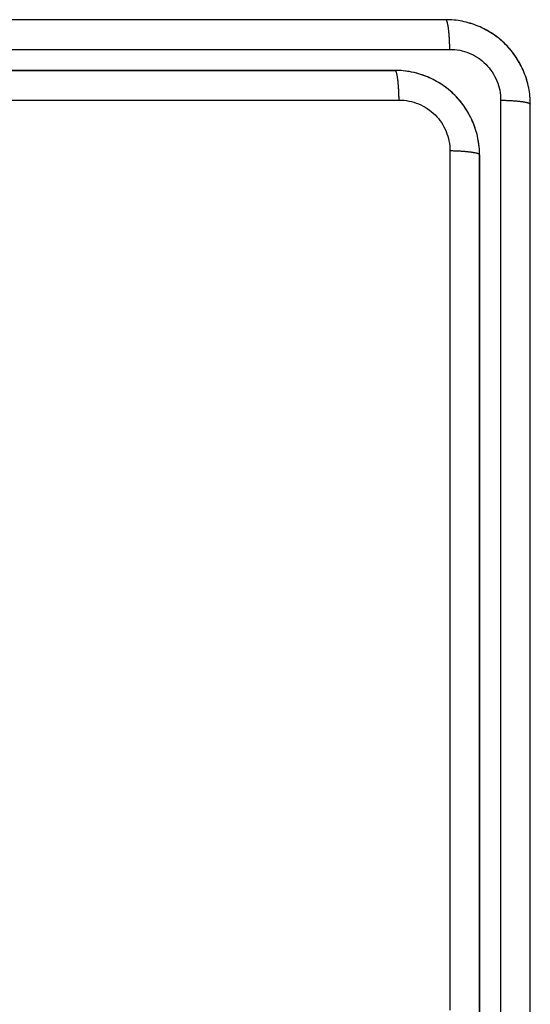
# Model space of a CAD drawing. Units: millimetres. Extents: x -114 to 114, y -114 to 114.
# Drawn here: x 84 to 114, y 56 to 114 of the extents above; entities that cross this region are included whole.
import ezdxf

# ---------------------------------------------------------------- set-up
doc = ezdxf.new("R2010")
doc.units = ezdxf.units.MM
doc.layers.get('0').update_dxf_attribs({"linetype": 'CONTINUOUS'})

msp = doc.modelspace()

# ---------------------------------------------------------------- linework, layer by layer
for p, q in [((109, 114, -28.449), (109, 114, -36.827)), ((109, 114, -36.827), (109, 114, -28.449)), ((-106, 111, 21), (106, 111, 21)), ((106, 111, 21), (-106, 111, 21)), ((106, 111, 21), (106, 111, -12.19)), ((106, 111, -12.19), (106, 111, 21)), ((114, 109, -36.827), (114, 109, -28.449)), ((114, 109, -28.449), (114, 109, -36.827)), ((111, 106, -12.19), (111, 106, 21)), ((111, 106, 21), (111, -106, 21)), ((111, -106, 21), (111, 106, 21)), ((111, 106, 21), (111, 106, -12.19))]:
    msp.add_line(p, q)
for points in [[(109, 114, -36.827), (104.479, 114, -37.368), (99.956, 114, -37.885), (95.43, 114, -38.379), (90.902, 114, -38.851), (86.371, 114, -39.299), (81.838, 114, -39.725), (77.303, 114, -40.128), (72.766, 114, -40.507), (68.227, 114, -40.864), (63.687, 114, -41.198), (59.144, 114, -41.509), (54.601, 114, -41.797), (50.056, 114, -42.061)], [(109, 114, -36.827), (104.479, 114, -37.368), (99.956, 114, -37.885), (95.43, 114, -38.379), (90.902, 114, -38.851), (86.371, 114, -39.299), (81.838, 114, -39.725), (77.303, 114, -40.128), (72.766, 114, -40.507), (68.227, 114, -40.864), (63.687, 114, -41.198), (59.144, 114, -41.509), (54.601, 114, -41.797), (50.056, 114, -42.061)], [(109, 114, -28.449), (104.48, 114, -28.994), (99.957, 114, -29.517), (95.431, 114, -30.016), (90.903, 114, -30.492), (86.372, 114, -30.944), (81.84, 114, -31.374), (77.305, 114, -31.78), (72.768, 114, -32.164), (68.229, 114, -32.524), (63.689, 114, -32.861), (59.146, 114, -33.175), (54.603, 114, -33.465), (50.057, 114, -33.732)], [(109, 114, -28.449), (104.48, 114, -28.994), (99.957, 114, -29.517), (95.431, 114, -30.016), (90.903, 114, -30.492), (86.372, 114, -30.944), (81.84, 114, -31.374), (77.305, 114, -31.78), (72.768, 114, -32.164), (68.229, 114, -32.524), (63.689, 114, -32.861), (59.146, 114, -33.175), (54.603, 114, -33.465), (50.057, 114, -33.732)], [(109.24, 112.247, -38.797), (109.239, 112.307, -38.789), (109.238, 112.366, -38.779), (109.237, 112.425, -38.767), (109.235, 112.484, -38.754), (109.233, 112.542, -38.738), (109.231, 112.6, -38.721), (109.229, 112.657, -38.702), (109.226, 112.714, -38.682), (109.224, 112.77, -38.66), (109.221, 112.825, -38.636), (109.218, 112.88, -38.61), (109.214, 112.933, -38.583), (109.211, 112.986, -38.554), (109.207, 113.038, -38.524), (109.203, 113.089, -38.492), (109.199, 113.139, -38.459), (109.195, 113.188, -38.424), (109.19, 113.236, -38.388), (109.186, 113.283, -38.35), (109.181, 113.329, -38.311), (109.176, 113.373, -38.271), (109.171, 113.417, -38.229), (109.166, 113.458, -38.186), (109.16, 113.499, -38.142), (109.155, 113.538, -38.096), (109.149, 113.576, -38.049), (109.143, 113.612, -38.002), (109.137, 113.647, -37.953), (109.131, 113.681, -37.903), (109.125, 113.713, -37.852), (109.119, 113.743, -37.801), (109.112, 113.772, -37.748), (109.106, 113.799, -37.695), (109.099, 113.825, -37.64), (109.093, 113.848, -37.586), (109.086, 113.871, -37.53), (109.079, 113.891, -37.474), (109.072, 113.91, -37.417), (109.065, 113.927, -37.359), (109.058, 113.942, -37.301), (109.051, 113.956, -37.243), (109.044, 113.967, -37.184), (109.036, 113.977, -37.125), (109.029, 113.985, -37.066), (109.022, 113.992, -37.007), (109.015, 113.996, -36.947), (109.007, 113.999, -36.887), (109, 114, -36.827)], [(109.24, 112.247, -38.797), (109.239, 112.307, -38.789), (109.238, 112.366, -38.779), (109.237, 112.425, -38.767), (109.235, 112.484, -38.754), (109.233, 112.542, -38.738), (109.231, 112.6, -38.721), (109.229, 112.657, -38.702), (109.226, 112.714, -38.682), (109.224, 112.77, -38.66), (109.221, 112.825, -38.636), (109.218, 112.88, -38.61), (109.214, 112.933, -38.583), (109.211, 112.986, -38.554), (109.207, 113.038, -38.524), (109.203, 113.089, -38.492), (109.199, 113.139, -38.459), (109.195, 113.188, -38.424), (109.19, 113.236, -38.388), (109.186, 113.283, -38.35), (109.181, 113.329, -38.311), (109.176, 113.373, -38.271), (109.171, 113.417, -38.229), (109.166, 113.458, -38.186), (109.16, 113.499, -38.142), (109.155, 113.538, -38.096), (109.149, 113.576, -38.049), (109.143, 113.612, -38.002), (109.137, 113.647, -37.953), (109.131, 113.681, -37.903), (109.125, 113.713, -37.852), (109.119, 113.743, -37.801), (109.112, 113.772, -37.748), (109.106, 113.799, -37.695), (109.099, 113.825, -37.64), (109.093, 113.848, -37.586), (109.086, 113.871, -37.53), (109.079, 113.891, -37.474), (109.072, 113.91, -37.417), (109.065, 113.927, -37.359), (109.058, 113.942, -37.301), (109.051, 113.956, -37.243), (109.044, 113.967, -37.184), (109.036, 113.977, -37.125), (109.029, 113.985, -37.066), (109.022, 113.992, -37.007), (109.015, 113.996, -36.947), (109.007, 113.999, -36.887), (109, 114, -36.827)], [(50.166, 112.247, -44.043), (54.721, 112.247, -43.778), (59.275, 112.247, -43.489), (63.827, 112.247, -43.178), (68.378, 112.247, -42.843), (72.927, 112.247, -42.486), (77.474, 112.247, -42.105), (82.019, 112.247, -41.701), (86.562, 112.247, -41.275), (91.102, 112.247, -40.825), (95.641, 112.247, -40.353), (100.176, 112.247, -39.857), (104.71, 112.247, -39.339), (109.24, 112.247, -38.797)], [(50.166, 112.247, -44.043), (54.721, 112.247, -43.778), (59.275, 112.247, -43.489), (63.827, 112.247, -43.178), (68.378, 112.247, -42.843), (72.927, 112.247, -42.486), (77.474, 112.247, -42.105), (82.019, 112.247, -41.701), (86.562, 112.247, -41.275), (91.102, 112.247, -40.825), (95.641, 112.247, -40.353), (100.176, 112.247, -39.857), (104.71, 112.247, -39.339), (109.24, 112.247, -38.797)], [(106, 111, -12.19), (101.604, 111, -12.715), (97.205, 111, -13.218), (92.804, 111, -13.699), (88.4, 111, -14.158), (83.994, 111, -14.594), (79.586, 111, -15.008), (75.175, 111, -15.399), (70.763, 111, -15.769), (66.349, 111, -16.116), (61.934, 111, -16.44), (57.517, 111, -16.743), (53.098, 111, -17.023)], [(106, 111, -12.19), (101.604, 111, -12.715), (97.205, 111, -13.218), (92.804, 111, -13.699), (88.4, 111, -14.158), (83.994, 111, -14.594), (79.586, 111, -15.008), (75.175, 111, -15.399), (70.763, 111, -15.769), (66.349, 111, -16.116), (61.934, 111, -16.44), (57.517, 111, -16.743), (53.098, 111, -17.023)], [(111, 106, 21), (110.997, 106.164, 21), (110.989, 106.327, 21), (110.976, 106.49, 21), (110.957, 106.653, 21), (110.933, 106.814, 21), (110.904, 106.975, 21), (110.869, 107.135, 21), (110.83, 107.294, 21), (110.785, 107.451, 21), (110.735, 107.607, 21), (110.68, 107.761, 21), (110.619, 107.913, 21), (110.554, 108.064, 21), (110.484, 108.211, 21), (110.41, 108.357, 21), (110.33, 108.5, 21), (110.246, 108.64, 21), (110.157, 108.778, 21), (110.064, 108.912, 21), (109.967, 109.044, 21), (109.865, 109.172, 21), (109.759, 109.297, 21), (109.649, 109.418, 21), (109.536, 109.536, 21), (109.418, 109.649, 21), (109.297, 109.759, 21), (109.172, 109.865, 21), (109.044, 109.967, 21), (108.912, 110.064, 21), (108.778, 110.157, 21), (108.64, 110.246, 21), (108.5, 110.33, 21), (108.357, 110.41, 21), (108.211, 110.484, 21), (108.064, 110.554, 21), (107.913, 110.619, 21), (107.761, 110.68, 21), (107.607, 110.735, 21), (107.451, 110.785, 21), (107.294, 110.83, 21), (107.135, 110.869, 21), (106.975, 110.904, 21), (106.814, 110.933, 21), (106.653, 110.957, 21), (106.49, 110.976, 21), (106.327, 110.989, 21), (106.164, 110.997, 21), (106, 111, 21)], [(111, 106, 21), (110.997, 106.164, 21), (110.989, 106.327, 21), (110.976, 106.49, 21), (110.957, 106.653, 21), (110.933, 106.814, 21), (110.904, 106.975, 21), (110.869, 107.135, 21), (110.83, 107.294, 21), (110.785, 107.451, 21), (110.735, 107.607, 21), (110.68, 107.761, 21), (110.619, 107.913, 21), (110.554, 108.064, 21), (110.484, 108.211, 21), (110.41, 108.357, 21), (110.33, 108.5, 21), (110.246, 108.64, 21), (110.157, 108.778, 21), (110.064, 108.912, 21), (109.967, 109.044, 21), (109.865, 109.172, 21), (109.759, 109.297, 21), (109.649, 109.418, 21), (109.536, 109.536, 21), (109.418, 109.649, 21), (109.297, 109.759, 21), (109.172, 109.865, 21), (109.044, 109.967, 21), (108.912, 110.064, 21), (108.778, 110.157, 21), (108.64, 110.246, 21), (108.5, 110.33, 21), (108.357, 110.41, 21), (108.211, 110.484, 21), (108.064, 110.554, 21), (107.913, 110.619, 21), (107.761, 110.68, 21), (107.607, 110.735, 21), (107.451, 110.785, 21), (107.294, 110.83, 21), (107.135, 110.869, 21), (106.975, 110.904, 21), (106.814, 110.933, 21), (106.653, 110.957, 21), (106.49, 110.976, 21), (106.327, 110.989, 21), (106.164, 110.997, 21), (106, 111, 21)], [(106.24, 109.247, -14.16), (106.239, 109.307, -14.152), (106.238, 109.366, -14.141), (106.237, 109.425, -14.13), (106.235, 109.484, -14.116), (106.233, 109.542, -14.101), (106.231, 109.6, -14.084), (106.229, 109.657, -14.065), (106.226, 109.714, -14.044), (106.224, 109.77, -14.022), (106.221, 109.825, -13.998), (106.218, 109.88, -13.973), (106.214, 109.934, -13.945), (106.211, 109.986, -13.917), (106.207, 110.038, -13.886), (106.203, 110.09, -13.855), (106.199, 110.14, -13.821), (106.195, 110.189, -13.786), (106.19, 110.237, -13.75), (106.186, 110.283, -13.712), (106.181, 110.329, -13.673), (106.176, 110.373, -13.633), (106.171, 110.417, -13.591), (106.166, 110.459, -13.548), (106.16, 110.499, -13.504), (106.155, 110.538, -13.458), (106.149, 110.576, -13.412), (106.143, 110.613, -13.364), (106.137, 110.647, -13.315), (106.131, 110.681, -13.266), (106.125, 110.713, -13.215), (106.119, 110.743, -13.163), (106.112, 110.772, -13.111), (106.106, 110.799, -13.057), (106.099, 110.825, -13.003), (106.093, 110.848, -12.948), (106.086, 110.871, -12.892), (106.079, 110.891, -12.836), (106.072, 110.91, -12.779), (106.065, 110.927, -12.722), (106.058, 110.942, -12.664), (106.051, 110.956, -12.606), (106.044, 110.967, -12.547), (106.036, 110.977, -12.488), (106.029, 110.985, -12.429), (106.022, 110.992, -12.369), (106.015, 110.996, -12.309), (106.007, 110.999, -12.25), (106, 111, -12.19)], [(106.24, 109.247, -14.16), (106.239, 109.307, -14.152), (106.238, 109.366, -14.141), (106.237, 109.425, -14.13), (106.235, 109.484, -14.116), (106.233, 109.542, -14.101), (106.231, 109.6, -14.084), (106.229, 109.657, -14.065), (106.226, 109.714, -14.044), (106.224, 109.77, -14.022), (106.221, 109.825, -13.998), (106.218, 109.88, -13.973), (106.214, 109.934, -13.945), (106.211, 109.986, -13.917), (106.207, 110.038, -13.886), (106.203, 110.09, -13.855), (106.199, 110.14, -13.821), (106.195, 110.189, -13.786), (106.19, 110.237, -13.75), (106.186, 110.283, -13.712), (106.181, 110.329, -13.673), (106.176, 110.373, -13.633), (106.171, 110.417, -13.591), (106.166, 110.459, -13.548), (106.16, 110.499, -13.504), (106.155, 110.538, -13.458), (106.149, 110.576, -13.412), (106.143, 110.613, -13.364), (106.137, 110.647, -13.315), (106.131, 110.681, -13.266), (106.125, 110.713, -13.215), (106.119, 110.743, -13.163), (106.112, 110.772, -13.111), (106.106, 110.799, -13.057), (106.099, 110.825, -13.003), (106.093, 110.848, -12.948), (106.086, 110.871, -12.892), (106.079, 110.891, -12.836), (106.072, 110.91, -12.779), (106.065, 110.927, -12.722), (106.058, 110.942, -12.664), (106.051, 110.956, -12.606), (106.044, 110.967, -12.547), (106.036, 110.977, -12.488), (106.029, 110.985, -12.429), (106.022, 110.992, -12.369), (106.015, 110.996, -12.309), (106.007, 110.999, -12.25), (106, 111, -12.19)], [(53.218, 109.247, -19.004), (57.647, 109.247, -18.723), (62.074, 109.247, -18.42), (66.5, 109.247, -18.095), (70.924, 109.247, -17.747), (75.346, 109.247, -17.377), (79.766, 109.247, -16.984), (84.184, 109.247, -16.569), (88.6, 109.247, -16.132), (93.014, 109.247, -15.673), (97.425, 109.247, -15.191), (101.834, 109.247, -14.686), (106.24, 109.247, -14.16)], [(53.218, 109.247, -19.004), (57.647, 109.247, -18.723), (62.074, 109.247, -18.42), (66.5, 109.247, -18.095), (70.924, 109.247, -17.747), (75.346, 109.247, -17.377), (79.766, 109.247, -16.984), (84.184, 109.247, -16.569), (88.6, 109.247, -16.132), (93.014, 109.247, -15.673), (97.425, 109.247, -15.191), (101.834, 109.247, -14.686), (106.24, 109.247, -14.16)], [(112.247, 109.24, -38.797), (112.247, 106.975, -39.071), (112.247, 104.71, -39.339), (112.247, 102.443, -39.601), (112.247, 100.176, -39.857), (112.247, 97.909, -40.108), (112.247, 95.641, -40.353), (112.247, 93.372, -40.592), (112.247, 91.102, -40.825), (112.247, 88.832, -41.053), (112.247, 86.562, -41.275), (112.247, 84.29, -41.491), (112.247, 82.019, -41.701), (112.247, 79.746, -41.906), (112.247, 77.474, -42.105), (112.247, 75.2, -42.298), (112.247, 72.927, -42.486), (112.247, 70.652, -42.667), (112.247, 68.378, -42.843), (112.247, 66.103, -43.013), (112.247, 63.827, -43.178), (112.247, 61.551, -43.336), (112.247, 59.275, -43.489), (112.247, 56.998, -43.636), (112.247, 54.721, -43.778)], [(112.247, 109.24, -38.797), (112.307, 109.239, -38.789), (112.366, 109.238, -38.779), (112.425, 109.237, -38.767), (112.484, 109.235, -38.754), (112.542, 109.233, -38.738), (112.6, 109.231, -38.721), (112.657, 109.229, -38.702), (112.714, 109.226, -38.682), (112.77, 109.224, -38.66), (112.825, 109.221, -38.636), (112.88, 109.218, -38.61), (112.933, 109.214, -38.583), (112.986, 109.211, -38.554), (113.038, 109.207, -38.524), (113.089, 109.203, -38.492), (113.139, 109.199, -38.459), (113.188, 109.195, -38.424), (113.236, 109.19, -38.388), (113.283, 109.186, -38.35), (113.329, 109.181, -38.311), (113.373, 109.176, -38.271), (113.417, 109.171, -38.229), (113.458, 109.166, -38.186), (113.499, 109.16, -38.142), (113.538, 109.155, -38.096), (113.576, 109.149, -38.049), (113.612, 109.143, -38.002), (113.647, 109.137, -37.953), (113.681, 109.131, -37.903), (113.713, 109.125, -37.852), (113.743, 109.119, -37.801), (113.772, 109.112, -37.748), (113.799, 109.106, -37.695), (113.825, 109.099, -37.64), (113.848, 109.093, -37.586), (113.871, 109.086, -37.53), (113.891, 109.079, -37.474), (113.91, 109.072, -37.417), (113.927, 109.065, -37.359), (113.942, 109.058, -37.301), (113.956, 109.051, -37.243), (113.967, 109.044, -37.184), (113.977, 109.036, -37.125), (113.985, 109.029, -37.066), (113.992, 109.022, -37.007), (113.996, 109.015, -36.947), (113.999, 109.007, -36.887), (114, 109, -36.827)], [(112.247, 109.24, -38.797), (112.307, 109.239, -38.789), (112.366, 109.238, -38.779), (112.425, 109.237, -38.767), (112.484, 109.235, -38.754), (112.542, 109.233, -38.738), (112.6, 109.231, -38.721), (112.657, 109.229, -38.702), (112.714, 109.226, -38.682), (112.77, 109.224, -38.66), (112.825, 109.221, -38.636), (112.88, 109.218, -38.61), (112.933, 109.214, -38.583), (112.986, 109.211, -38.554), (113.038, 109.207, -38.524), (113.089, 109.203, -38.492), (113.139, 109.199, -38.459), (113.188, 109.195, -38.424), (113.236, 109.19, -38.388), (113.283, 109.186, -38.35), (113.329, 109.181, -38.311), (113.373, 109.176, -38.271), (113.417, 109.171, -38.229), (113.458, 109.166, -38.186), (113.499, 109.16, -38.142), (113.538, 109.155, -38.096), (113.576, 109.149, -38.049), (113.612, 109.143, -38.002), (113.647, 109.137, -37.953), (113.681, 109.131, -37.903), (113.713, 109.125, -37.852), (113.743, 109.119, -37.801), (113.772, 109.112, -37.748), (113.799, 109.106, -37.695), (113.825, 109.099, -37.64), (113.848, 109.093, -37.586), (113.871, 109.086, -37.53), (113.891, 109.079, -37.474), (113.91, 109.072, -37.417), (113.927, 109.065, -37.359), (113.942, 109.058, -37.301), (113.956, 109.051, -37.243), (113.967, 109.044, -37.184), (113.977, 109.036, -37.125), (113.985, 109.029, -37.066), (113.992, 109.022, -37.007), (113.996, 109.015, -36.947), (113.999, 109.007, -36.887), (114, 109, -36.827)], [(112.247, 109.24, -38.797), (112.247, 106.975, -39.071), (112.247, 104.71, -39.339), (112.247, 102.443, -39.601), (112.247, 100.176, -39.857), (112.247, 97.909, -40.108), (112.247, 95.641, -40.353), (112.247, 93.372, -40.592), (112.247, 91.102, -40.825), (112.247, 88.832, -41.053), (112.247, 86.562, -41.275), (112.247, 84.29, -41.491), (112.247, 82.019, -41.701), (112.247, 79.746, -41.906), (112.247, 77.474, -42.105), (112.247, 75.2, -42.298), (112.247, 72.927, -42.486), (112.247, 70.652, -42.667), (112.247, 68.378, -42.843), (112.247, 66.103, -43.013), (112.247, 63.827, -43.178), (112.247, 61.551, -43.336), (112.247, 59.275, -43.489), (112.247, 56.998, -43.636), (112.247, 54.721, -43.778)], [(114, 54.603, -33.465), (114, 56.875, -33.323), (114, 59.146, -33.175), (114, 61.418, -33.021), (114, 63.689, -32.861), (114, 65.959, -32.695), (114, 68.229, -32.524), (114, 70.499, -32.347), (114, 72.768, -32.164), (114, 75.037, -31.975), (114, 77.305, -31.78), (114, 79.573, -31.58), (114, 81.84, -31.374), (114, 84.106, -31.162), (114, 86.372, -30.944), (114, 88.638, -30.721), (114, 90.903, -30.492), (114, 93.167, -30.256), (114, 95.431, -30.016), (114, 97.694, -29.769), (114, 99.957, -29.517), (114, 102.219, -29.258), (114, 104.48, -28.994), (114, 106.74, -28.725), (114, 109, -28.449)], [(114, 4.553, -43.444), (114, 9.106, -43.409), (114, 13.658, -43.351), (114, 18.21, -43.271), (114, 22.762, -43.167), (114, 27.313, -43.04), (114, 31.863, -42.891), (114, 36.413, -42.718), (114, 40.962, -42.522), (114, 45.509, -42.303), (114, 50.056, -42.061), (114, 54.601, -41.797), (114, 59.144, -41.509), (114, 63.687, -41.198), (114, 68.227, -40.864), (114, 72.766, -40.507), (114, 77.303, -40.128), (114, 81.838, -39.725), (114, 86.371, -39.299), (114, 90.902, -38.851), (114, 95.43, -38.379), (114, 99.956, -37.885), (114, 104.479, -37.368), (114, 109, -36.827)], [(114, 54.603, -33.465), (114, 56.875, -33.323), (114, 59.146, -33.175), (114, 61.418, -33.021), (114, 63.689, -32.861), (114, 65.959, -32.695), (114, 68.229, -32.524), (114, 70.499, -32.347), (114, 72.768, -32.164), (114, 75.037, -31.975), (114, 77.305, -31.78), (114, 79.573, -31.58), (114, 81.84, -31.374), (114, 84.106, -31.162), (114, 86.372, -30.944), (114, 88.638, -30.721), (114, 90.903, -30.492), (114, 93.167, -30.256), (114, 95.431, -30.016), (114, 97.694, -29.769), (114, 99.957, -29.517), (114, 102.219, -29.258), (114, 104.48, -28.994), (114, 106.74, -28.725), (114, 109, -28.449)], [(114, 4.553, -43.444), (114, 9.106, -43.409), (114, 13.658, -43.351), (114, 18.21, -43.271), (114, 22.762, -43.167), (114, 27.313, -43.04), (114, 31.863, -42.891), (114, 36.413, -42.718), (114, 40.962, -42.522), (114, 45.509, -42.303), (114, 50.056, -42.061), (114, 54.601, -41.797), (114, 59.144, -41.509), (114, 63.687, -41.198), (114, 68.227, -40.864), (114, 72.766, -40.507), (114, 77.303, -40.128), (114, 81.838, -39.725), (114, 86.371, -39.299), (114, 90.902, -38.851), (114, 95.43, -38.379), (114, 99.956, -37.885), (114, 104.479, -37.368), (114, 109, -36.827)], [(109.247, 106.24, -14.16), (109.247, 104.038, -14.426), (109.247, 101.834, -14.686), (109.247, 99.63, -14.941), (109.247, 97.425, -15.191), (109.247, 95.22, -15.434), (109.247, 93.014, -15.673), (109.247, 90.807, -15.905), (109.247, 88.6, -16.132), (109.247, 86.393, -16.354), (109.247, 84.184, -16.569), (109.247, 81.976, -16.78), (109.247, 79.766, -16.984), (109.247, 77.556, -17.183), (109.247, 75.346, -17.377), (109.247, 73.135, -17.565), (109.247, 70.924, -17.747), (109.247, 68.712, -17.924), (109.247, 66.5, -18.095), (109.247, 64.287, -18.26), (109.247, 62.074, -18.42), (109.247, 59.861, -18.574), (109.247, 57.647, -18.723), (109.247, 55.433, -18.866)], [(109.247, 106.24, -14.16), (109.247, 104.038, -14.426), (109.247, 101.834, -14.686), (109.247, 99.63, -14.941), (109.247, 97.425, -15.191), (109.247, 95.22, -15.434), (109.247, 93.014, -15.673), (109.247, 90.807, -15.905), (109.247, 88.6, -16.132), (109.247, 86.393, -16.354), (109.247, 84.184, -16.569), (109.247, 81.976, -16.78), (109.247, 79.766, -16.984), (109.247, 77.556, -17.183), (109.247, 75.346, -17.377), (109.247, 73.135, -17.565), (109.247, 70.924, -17.747), (109.247, 68.712, -17.924), (109.247, 66.5, -18.095), (109.247, 64.287, -18.26), (109.247, 62.074, -18.42), (109.247, 59.861, -18.574), (109.247, 57.647, -18.723), (109.247, 55.433, -18.866)], [(111, 106, -12.19), (110.999, 106.007, -12.25), (110.996, 106.015, -12.309), (110.992, 106.022, -12.369), (110.985, 106.029, -12.429), (110.977, 106.036, -12.488), (110.967, 106.044, -12.547), (110.956, 106.051, -12.606), (110.942, 106.058, -12.664), (110.927, 106.065, -12.722), (110.91, 106.072, -12.779), (110.891, 106.079, -12.836), (110.871, 106.086, -12.892), (110.848, 106.093, -12.948), (110.825, 106.099, -13.003), (110.799, 106.106, -13.057), (110.772, 106.112, -13.111), (110.743, 106.119, -13.163), (110.713, 106.125, -13.215), (110.681, 106.131, -13.266), (110.647, 106.137, -13.315), (110.613, 106.143, -13.364), (110.576, 106.149, -13.412), (110.538, 106.155, -13.458), (110.499, 106.16, -13.504), (110.459, 106.166, -13.548), (110.417, 106.171, -13.591), (110.373, 106.176, -13.633), (110.329, 106.181, -13.673), (110.283, 106.186, -13.712), (110.237, 106.19, -13.75), (110.189, 106.195, -13.786), (110.14, 106.199, -13.821), (110.09, 106.203, -13.855), (110.038, 106.207, -13.886), (109.986, 106.211, -13.917), (109.934, 106.214, -13.945), (109.88, 106.218, -13.973), (109.825, 106.221, -13.998), (109.77, 106.224, -14.022), (109.714, 106.226, -14.044), (109.657, 106.229, -14.065), (109.6, 106.231, -14.084), (109.542, 106.233, -14.101), (109.484, 106.235, -14.116), (109.425, 106.237, -14.13), (109.366, 106.238, -14.141), (109.307, 106.239, -14.152), (109.247, 106.24, -14.16)], [(111, 106, -12.19), (110.999, 106.007, -12.25), (110.996, 106.015, -12.309), (110.992, 106.022, -12.369), (110.985, 106.029, -12.429), (110.977, 106.036, -12.488), (110.967, 106.044, -12.547), (110.956, 106.051, -12.606), (110.942, 106.058, -12.664), (110.927, 106.065, -12.722), (110.91, 106.072, -12.779), (110.891, 106.079, -12.836), (110.871, 106.086, -12.892), (110.848, 106.093, -12.948), (110.825, 106.099, -13.003), (110.799, 106.106, -13.057), (110.772, 106.112, -13.111), (110.743, 106.119, -13.163), (110.713, 106.125, -13.215), (110.681, 106.131, -13.266), (110.647, 106.137, -13.315), (110.613, 106.143, -13.364), (110.576, 106.149, -13.412), (110.538, 106.155, -13.458), (110.499, 106.16, -13.504), (110.459, 106.166, -13.548), (110.417, 106.171, -13.591), (110.373, 106.176, -13.633), (110.329, 106.181, -13.673), (110.283, 106.186, -13.712), (110.237, 106.19, -13.75), (110.189, 106.195, -13.786), (110.14, 106.199, -13.821), (110.09, 106.203, -13.855), (110.038, 106.207, -13.886), (109.986, 106.211, -13.917), (109.934, 106.214, -13.945), (109.88, 106.218, -13.973), (109.825, 106.221, -13.998), (109.77, 106.224, -14.022), (109.714, 106.226, -14.044), (109.657, 106.229, -14.065), (109.6, 106.231, -14.084), (109.542, 106.233, -14.101), (109.484, 106.235, -14.116), (109.425, 106.237, -14.13), (109.366, 106.238, -14.141), (109.307, 106.239, -14.152), (109.247, 106.24, -14.16)], [(111, 4.428, -18.624), (111, 8.855, -18.591), (111, 13.282, -18.535), (111, 17.709, -18.456), (111, 22.135, -18.355), (111, 26.561, -18.232), (111, 30.986, -18.087), (111, 35.411, -17.919), (111, 39.834, -17.728), (111, 44.257, -17.515), (111, 48.678, -17.28), (111, 53.098, -17.023), (111, 57.517, -16.743), (111, 61.934, -16.44), (111, 66.349, -16.116), (111, 70.763, -15.769), (111, 75.175, -15.399), (111, 79.586, -15.008), (111, 83.994, -14.594), (111, 88.4, -14.158), (111, 92.804, -13.699), (111, 97.205, -13.218), (111, 101.604, -12.715), (111, 106, -12.19)], [(111, 4.428, -18.624), (111, 8.855, -18.591), (111, 13.282, -18.535), (111, 17.709, -18.456), (111, 22.135, -18.355), (111, 26.561, -18.232), (111, 30.986, -18.087), (111, 35.411, -17.919), (111, 39.834, -17.728), (111, 44.257, -17.515), (111, 48.678, -17.28), (111, 53.098, -17.023), (111, 57.517, -16.743), (111, 61.934, -16.44), (111, 66.349, -16.116), (111, 70.763, -15.769), (111, 75.175, -15.399), (111, 79.586, -15.008), (111, 83.994, -14.594), (111, 88.4, -14.158), (111, 92.804, -13.699), (111, 97.205, -13.218), (111, 101.604, -12.715), (111, 106, -12.19)]]:
    msp.add_polyline3d(points)
for points, knots in [([(114, 109, -28.449), (114, 109.329, -28.409), (113.968, 109.652, -28.373), (113.873, 110.13, -28.326), (113.834, 110.288, -28.311), (113.739, 110.602, -28.284), (113.683, 110.758, -28.271), (113.496, 111.213, -28.239), (113.342, 111.5, -28.222), (112.979, 112.045, -28.2), (112.768, 112.303, -28.194), (112.306, 112.765, -28.194), (112.054, 112.973, -28.199), (111.506, 113.339, -28.222), (111.215, 113.494, -28.239), (110.613, 113.744, -28.282), (110.298, 113.84, -28.309), (109.654, 113.968, -28.373), (109.329, 114, -28.409), (109, 114, -28.449)], [0, 0, 0, 0, 0.000979104, 0.000979104, 0.001468657, 0.001468657, 0.001958209, 0.001958209, 0.002937313, 0.002937313, 0.003916418, 0.003916418, 0.004895522, 0.004895522, 0.005874627, 0.005874627, 0.006853731, 0.006853731, 0.007832835, 0.007832835, 0.007832835, 0.007832835]), ([(114, 109, -36.827), (114, 109.33, -36.803), (113.968, 109.655, -36.782), (113.839, 110.3, -36.744), (113.743, 110.616, -36.728), (113.493, 111.217, -36.702), (113.338, 111.507, -36.692), (112.972, 112.054, -36.679), (112.765, 112.306, -36.676), (112.303, 112.768, -36.676), (112.046, 112.979, -36.679), (111.502, 113.341, -36.692), (111.215, 113.495, -36.702), (110.761, 113.683, -36.722), (110.605, 113.738, -36.729), (110.291, 113.833, -36.745), (110.133, 113.873, -36.754), (109.654, 113.968, -36.782), (109.33, 114, -36.803), (109, 114, -36.827)], [0, 0, 0, 0, 0.000984462, 0.000984462, 0.001968924, 0.001968924, 0.002953385, 0.002953385, 0.003937847, 0.003937847, 0.004922309, 0.004922309, 0.005906771, 0.005906771, 0.006399002, 0.006399002, 0.006891233, 0.006891233, 0.007875695, 0.007875695, 0.007875695, 0.007875695]), ([(114, 109, -28.449), (114, 109.329, -28.409), (113.968, 109.652, -28.373), (113.873, 110.13, -28.326), (113.834, 110.288, -28.311), (113.739, 110.602, -28.284), (113.683, 110.758, -28.271), (113.496, 111.213, -28.239), (113.342, 111.5, -28.222), (112.979, 112.045, -28.2), (112.768, 112.303, -28.194), (112.306, 112.765, -28.194), (112.054, 112.973, -28.199), (111.506, 113.339, -28.222), (111.215, 113.494, -28.239), (110.613, 113.744, -28.282), (110.298, 113.84, -28.309), (109.654, 113.968, -28.373), (109.329, 114, -28.409), (109, 114, -28.449)], [0, 0, 0, 0, 0.000979104, 0.000979104, 0.001468657, 0.001468657, 0.001958209, 0.001958209, 0.002937313, 0.002937313, 0.003916418, 0.003916418, 0.004895522, 0.004895522, 0.005874627, 0.005874627, 0.006853731, 0.006853731, 0.007832835, 0.007832835, 0.007832835, 0.007832835]), ([(114, 109, -36.827), (114, 109.33, -36.803), (113.968, 109.655, -36.782), (113.839, 110.3, -36.744), (113.743, 110.616, -36.728), (113.493, 111.217, -36.702), (113.338, 111.507, -36.692), (112.972, 112.054, -36.679), (112.765, 112.306, -36.676), (112.303, 112.768, -36.676), (112.046, 112.979, -36.679), (111.502, 113.341, -36.692), (111.215, 113.495, -36.702), (110.761, 113.683, -36.722), (110.605, 113.738, -36.729), (110.291, 113.833, -36.745), (110.133, 113.873, -36.754), (109.654, 113.968, -36.782), (109.33, 114, -36.803), (109, 114, -36.827)], [0, 0, 0, 0, 0.000984462, 0.000984462, 0.001968924, 0.001968924, 0.002953385, 0.002953385, 0.003937847, 0.003937847, 0.004922309, 0.004922309, 0.005906771, 0.005906771, 0.006399002, 0.006399002, 0.006891233, 0.006891233, 0.007875695, 0.007875695, 0.007875695, 0.007875695]), ([(109.24, 112.247, -38.797), (109.438, 112.247, -38.773), (109.633, 112.228, -38.752), (110.016, 112.152, -38.714), (110.207, 112.094, -38.698), (110.571, 111.944, -38.672), (110.744, 111.852, -38.662), (111.071, 111.633, -38.649), (111.227, 111.506, -38.645), (111.505, 111.228, -38.645), (111.629, 111.077, -38.649), (111.85, 110.747, -38.662), (111.943, 110.572, -38.672), (112.093, 110.211, -38.698), (112.151, 110.021, -38.714), (112.228, 109.634, -38.752), (112.247, 109.438, -38.773), (112.247, 109.24, -38.797)], [0, 0, 0, 0, 0.000588728, 0.000588728, 0.001177455, 0.001177455, 0.001766183, 0.001766183, 0.00235491, 0.00235491, 0.002943638, 0.002943638, 0.003532365, 0.003532365, 0.004121093, 0.004121093, 0.004709821, 0.004709821, 0.004709821, 0.004709821]), ([(109.24, 112.247, -38.797), (109.438, 112.247, -38.773), (109.633, 112.228, -38.752), (110.016, 112.152, -38.714), (110.207, 112.094, -38.698), (110.571, 111.944, -38.672), (110.744, 111.852, -38.662), (111.071, 111.633, -38.649), (111.227, 111.506, -38.645), (111.505, 111.228, -38.645), (111.629, 111.077, -38.649), (111.85, 110.747, -38.662), (111.943, 110.572, -38.672), (112.093, 110.211, -38.698), (112.151, 110.021, -38.714), (112.228, 109.634, -38.752), (112.247, 109.438, -38.773), (112.247, 109.24, -38.797)], [0, 0, 0, 0, 0.000588728, 0.000588728, 0.001177455, 0.001177455, 0.001766183, 0.001766183, 0.00235491, 0.00235491, 0.002943638, 0.002943638, 0.003532365, 0.003532365, 0.004121093, 0.004121093, 0.004709821, 0.004709821, 0.004709821, 0.004709821]), ([(111, 106, -12.19), (111, 106.33, -12.166), (110.968, 106.655, -12.144), (110.839, 107.3, -12.106), (110.743, 107.616, -12.09), (110.493, 108.217, -12.064), (110.338, 108.507, -12.055), (109.972, 109.054, -12.041), (109.765, 109.306, -12.038), (109.303, 109.768, -12.038), (109.046, 109.979, -12.041), (108.502, 110.341, -12.055), (108.215, 110.495, -12.065), (107.761, 110.683, -12.084), (107.605, 110.738, -12.091), (107.291, 110.833, -12.107), (107.133, 110.873, -12.116), (106.654, 110.968, -12.144), (106.33, 111, -12.166), (106, 111, -12.19)], [0, 0, 0, 0, 0.000984462, 0.000984462, 0.001968924, 0.001968924, 0.002953385, 0.002953385, 0.003937847, 0.003937847, 0.004922309, 0.004922309, 0.005906771, 0.005906771, 0.006399002, 0.006399002, 0.006891233, 0.006891233, 0.007875695, 0.007875695, 0.007875695, 0.007875695]), ([(111, 106, -12.19), (111, 106.33, -12.166), (110.968, 106.655, -12.144), (110.839, 107.3, -12.106), (110.743, 107.616, -12.09), (110.493, 108.217, -12.064), (110.338, 108.507, -12.055), (109.972, 109.054, -12.041), (109.765, 109.306, -12.038), (109.303, 109.768, -12.038), (109.046, 109.979, -12.041), (108.502, 110.341, -12.055), (108.215, 110.495, -12.065), (107.761, 110.683, -12.084), (107.605, 110.738, -12.091), (107.291, 110.833, -12.107), (107.133, 110.873, -12.116), (106.654, 110.968, -12.144), (106.33, 111, -12.166), (106, 111, -12.19)], [0, 0, 0, 0, 0.000984462, 0.000984462, 0.001968924, 0.001968924, 0.002953385, 0.002953385, 0.003937847, 0.003937847, 0.004922309, 0.004922309, 0.005906771, 0.005906771, 0.006399002, 0.006399002, 0.006891233, 0.006891233, 0.007875695, 0.007875695, 0.007875695, 0.007875695]), ([(106.24, 109.247, -14.16), (106.438, 109.247, -14.136), (106.633, 109.228, -14.114), (107.016, 109.152, -14.077), (107.207, 109.095, -14.06), (107.571, 108.944, -14.034), (107.744, 108.852, -14.025), (108.072, 108.634, -14.011), (108.227, 108.506, -14.008), (108.505, 108.229, -14.008), (108.63, 108.077, -14.011), (108.85, 107.747, -14.024), (108.943, 107.572, -14.034), (109.093, 107.211, -14.06), (109.151, 107.021, -14.076), (109.228, 106.634, -14.114), (109.247, 106.438, -14.136), (109.247, 106.24, -14.16)], [0, 0, 0, 0, 0.000588765, 0.000588765, 0.001177529, 0.001177529, 0.001766294, 0.001766294, 0.002355058, 0.002355058, 0.002943823, 0.002943823, 0.003532587, 0.003532587, 0.004121352, 0.004121352, 0.004710116, 0.004710116, 0.004710116, 0.004710116]), ([(106.24, 109.247, -14.16), (106.438, 109.247, -14.136), (106.633, 109.228, -14.114), (107.016, 109.152, -14.077), (107.207, 109.095, -14.06), (107.571, 108.944, -14.034), (107.744, 108.852, -14.025), (108.072, 108.634, -14.011), (108.227, 108.506, -14.008), (108.505, 108.229, -14.008), (108.63, 108.077, -14.011), (108.85, 107.747, -14.024), (108.943, 107.572, -14.034), (109.093, 107.211, -14.06), (109.151, 107.021, -14.076), (109.228, 106.634, -14.114), (109.247, 106.438, -14.136), (109.247, 106.24, -14.16)], [0, 0, 0, 0, 0.000588765, 0.000588765, 0.001177529, 0.001177529, 0.001766294, 0.001766294, 0.002355058, 0.002355058, 0.002943823, 0.002943823, 0.003532587, 0.003532587, 0.004121352, 0.004121352, 0.004710116, 0.004710116, 0.004710116, 0.004710116])]:
    msp.add_open_spline(points, degree=3, knots=knots)

doc.saveas('drawing.dxf')
